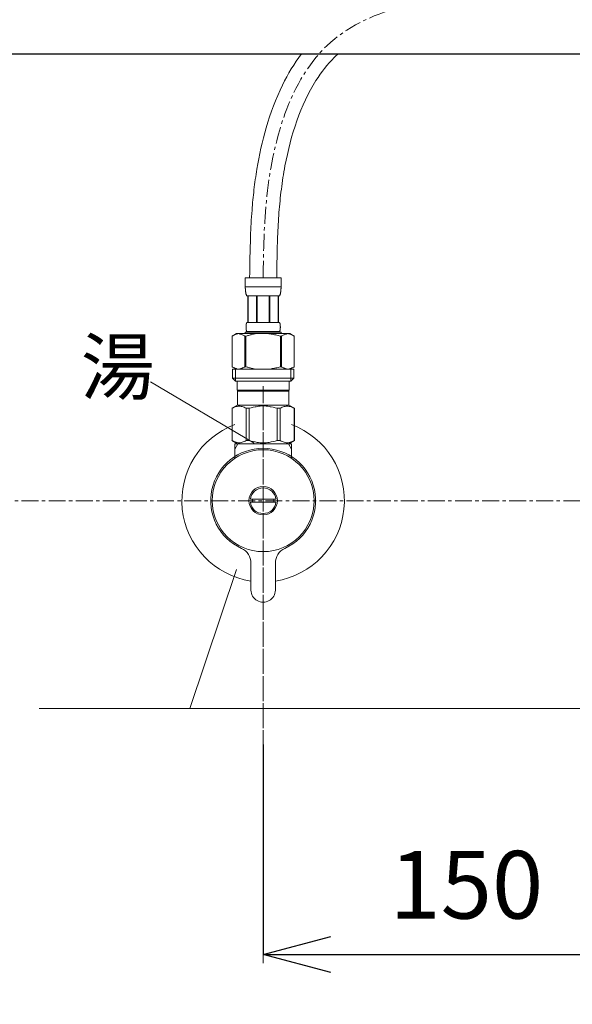
# Model space of a CAD drawing. Units: millimetres. Extents: x 117 to 4317, y 34 to 3004.
# Drawn here: x 1180 to 1384, y 1130 to 1493 of the extents above; entities that cross this region are included whole.
import ezdxf

# ---------------------------------------------------------------- set-up
doc = ezdxf.new("R2010")
doc.units = ezdxf.units.MM
doc.linetypes.add('CENTER1', pattern=[10, 6.25, -1.25, 1.25, -1.25])
for name, color, linetype, lineweight in [('中心線', 1, 'CENTER1', 0), ('寸法', 3, 'Continuous', 5), ('文字', 4, 'Continuous', 15), ('止水栓', 252, 'Continuous', 15)]:
    doc.layers.add(name, color=color, linetype=linetype, lineweight=lineweight)
doc.styles.add('japanese', font='romans.shx', dxfattribs={"bigfont": 'bigfont.shx'})
doc.dimstyles.new('KIHON', dxfattribs={"dimscale": 10, "dimtxt": 2.5, "dimasz": 2.5, "dimexe": 0, "dimexo": 2, "dimgap": 1, "dimtad": 1, "dimdec": 0, "dimdsep": 46, "dimtxsty": 'japanese', "dimblk": 'OPEN30', "dimcen": 2.5, "dimadec": 0, "dimazin": 0, "dimtfac": 1, "dimtdec": 0, "dimtmove": 0, "dimatfit": 0, "dimfxl": 1, "dimarcsym": 0})

# ---------------------------------------------------------------- blocks, each defined once
blk = doc.blocks.new('_Open30')
at = {"color": 0, "linetype": 'ByBlock', "lineweight": -2}
for p, q in [((-1, 0.268), (0, 0)), ((0, 0), (-1, -0.268)), ((0, 0), (-1, 0))]:
    blk.add_line(p, q, dxfattribs=at)
blk = doc.blocks.new('*D1')
at = {"layer": 'Defpoints', "color": 0, "transparency": 16777216}
for p in [(765.14, 1625.47), (1227.41, 1625.47), (1009.52, 800.59)]:
    blk.add_point(p, dxfattribs=at)
at = {"layer": '寸法', "color": 0, "lineweight": -2, "transparency": 16777216}
for p, q in [((1207.41, 1625.47), (765.14, 1625.47)), ((765.14, 825.59), (765.14, 1600.47)), ((989.52, 800.59), (765.14, 800.59))]:
    blk.add_line(p, q, dxfattribs=at)
at = {"layer": '寸法', "color": 0, "lineweight": -2, "transparency": 16777216, "xscale": 25, "yscale": 25, "zscale": 25}
for p, rotation in [((765.14, 1625.47), 90), ((765.14, 800.59), 270)]:
    blk.add_blockref('_Open30', p, dxfattribs=dict(at, rotation=rotation))
at = {"layer": '寸法', "color": 0, "transparency": 16777216, "insert": (742.64, 1200.59), "char_height": 25, "attachment_point": 5, "rotation": 90, "style": 'japanese'}
blk.add_mtext('825', dxfattribs=at)
blk = doc.blocks.new('*D12')
at = {"layer": 'Defpoints', "color": 0, "transparency": 16777216}
for p in [(1270.26, 1245.59), (1420.26, 1231.82), (1420.26, 1148.04)]:
    blk.add_point(p, dxfattribs=at)
at = {"layer": '寸法', "color": 0, "lineweight": -2, "transparency": 16777216}
for p, q in [((1270.26, 1225.59), (1270.26, 1148.04)), ((1420.26, 1211.82), (1420.26, 1148.04)), ((1295.26, 1148.04), (1395.26, 1148.04))]:
    blk.add_line(p, q, dxfattribs=at)
at = {"layer": '寸法', "color": 0, "lineweight": -2, "transparency": 16777216, "xscale": 25, "yscale": 25, "zscale": 25, "rotation": 180}
blk.add_blockref('_Open30', (1270.26, 1148.04), dxfattribs=at)
at = {"layer": '寸法', "color": 0, "lineweight": -2, "transparency": 16777216, "xscale": 25, "yscale": 25, "zscale": 25}
blk.add_blockref('_Open30', (1420.26, 1148.04), dxfattribs=at)
at = {"layer": '寸法', "color": 0, "transparency": 16777216, "insert": (1345.26, 1170.54), "char_height": 25, "attachment_point": 5, "style": 'japanese'}
blk.add_mtext('150', dxfattribs=at)

msp = doc.modelspace()

# ---------------------------------------------------------------- linework, layer by layer
msp.add_line((1009.52, 1480.59), (1827.62, 1480.59))
at = {"layer": '中心線'}
for p, q in [((1270.24, 1357.86), (1270.26, 1144.82)), ((1270.26, 1350.86), (1270.26, 1203.59)), ((1707.33, 1315.59), (1099.86, 1315.59))]:
    msp.add_line(p, q, dxfattribs=at)
msp.add_open_spline([(1270.26, 1397.86), (1270.39, 1407.78), (1270.8, 1438.48), (1293.23, 1517.5), (1407.24, 1495.01), (1413.93, 1548.08), (1415.26, 1558.61), (1415.26, 1558.61), (1415.26, 1558.61), (1415.26, 1558.61)], degree=3, knots=[0, 0, 0, 0, 30.219955, 93.442541, 213.38304, 243.058902, 243.058902, 243.058902, 243.058937, 243.058937, 243.058937, 243.058937], dxfattribs=at)
at = {"layer": '文字'}
for p, q in [((1266.89, 1336.86), (1228.64, 1359.47)), ((1266.89, 1336.86), (1228.64, 1359.47)), ((1260.41, 1290.12), (1243.13, 1238.83)), ((1543.13, 1238.83), (1187.55, 1238.83))]:
    msp.add_line(p, q, dxfattribs=at)
at = {"layer": '止水栓'}
for p, q in [((1276.86, 1397.86), (1263.66, 1397.86)), ((1263.66, 1394.44), (1263.66, 1397.86)), ((1276.86, 1397.86), (1276.86, 1394.44)), ((1263.66, 1394.56), (1276.86, 1394.56)), ((1263.66, 1394.33), (1263.66, 1394.44)), ((1263.67, 1394.21), (1263.66, 1394.33)), ((1263.67, 1394.1), (1263.67, 1394.21)), ((1263.67, 1393.99), (1263.67, 1394.1)), ((1263.68, 1393.87), (1263.67, 1393.99)), ((1263.68, 1393.76), (1263.68, 1393.87)), ((1263.69, 1393.65), (1263.68, 1393.76)), ((1263.69, 1393.53), (1263.69, 1393.65)), ((1263.7, 1393.42), (1263.69, 1393.53)), ((1263.71, 1393.31), (1263.7, 1393.42)), ((1263.72, 1393.19), (1263.71, 1393.31)), ((1263.73, 1393.08), (1263.72, 1393.19)), ((1263.74, 1392.97), (1263.73, 1393.08)), ((1263.76, 1392.86), (1263.74, 1392.97)), ((1263.77, 1392.75), (1263.76, 1392.86)), ((1263.79, 1392.64), (1263.77, 1392.75)), ((1263.81, 1392.53), (1263.79, 1392.64)), ((1263.82, 1392.42), (1263.81, 1392.53)), ((1263.85, 1392.31), (1263.82, 1392.42)), ((1276.68, 1392.31), (1276.7, 1392.42)), ((1276.7, 1392.42), (1276.72, 1392.53)), ((1276.72, 1392.53), (1276.74, 1392.64)), ((1276.74, 1392.64), (1276.75, 1392.75)), ((1276.75, 1392.75), (1276.77, 1392.86)), ((1276.77, 1392.86), (1276.78, 1392.97)), ((1276.78, 1392.97), (1276.79, 1393.08)), ((1276.79, 1393.08), (1276.81, 1393.19)), ((1276.81, 1393.19), (1276.82, 1393.31)), ((1276.82, 1393.42), (1276.83, 1393.53)), ((1276.82, 1393.31), (1276.82, 1393.42)), ((1276.83, 1393.53), (1276.84, 1393.65)), ((1276.84, 1393.76), (1276.85, 1393.87)), ((1276.84, 1393.65), (1276.84, 1393.76)), ((1276.85, 1393.99), (1276.86, 1394.1)), ((1276.85, 1393.87), (1276.85, 1393.99)), ((1276.86, 1394.33), (1276.86, 1394.44)), ((1276.86, 1394.21), (1276.86, 1394.33)), ((1276.86, 1394.1), (1276.86, 1394.21)), ((1263.87, 1392.2), (1263.85, 1392.31)), ((1263.9, 1392.09), (1263.87, 1392.2)), ((1263.92, 1391.99), (1263.9, 1392.09)), ((1263.95, 1391.88), (1263.92, 1391.99)), ((1263.99, 1391.77), (1263.95, 1391.88)), ((1264.02, 1391.67), (1263.99, 1391.77)), ((1264.06, 1391.56), (1264.02, 1391.67)), ((1264.11, 1391.46), (1264.06, 1391.56)), ((1264.16, 1391.36), (1264.11, 1391.46)), ((1264.21, 1391.26), (1264.16, 1391.36)), ((1264.21, 1391.26), (1276.31, 1391.26)), ((1264.63, 1391.26), (1264.63, 1381.36)), ((1264.72, 1391.26), (1264.72, 1381.36)), ((1264.74, 1381.36), (1264.74, 1391.26)), ((1267.83, 1391.26), (1267.83, 1381.36)), ((1268.06, 1391.26), (1268.06, 1381.36)), ((1272.46, 1391.26), (1272.46, 1381.36)), ((1272.69, 1391.26), (1272.69, 1381.36)), ((1275.78, 1391.26), (1275.78, 1381.36)), ((1275.8, 1391.26), (1275.8, 1381.36)), ((1275.9, 1391.26), (1275.9, 1381.36)), ((1276.31, 1391.26), (1276.37, 1391.36)), ((1276.37, 1391.36), (1276.42, 1391.46)), ((1276.42, 1391.46), (1276.46, 1391.56)), ((1276.46, 1391.56), (1276.5, 1391.67)), ((1276.5, 1391.67), (1276.54, 1391.77)), ((1276.54, 1391.77), (1276.57, 1391.88)), ((1276.57, 1391.88), (1276.6, 1391.99)), ((1276.6, 1391.99), (1276.63, 1392.09)), ((1276.63, 1392.09), (1276.65, 1392.2)), ((1276.65, 1392.2), (1276.68, 1392.31)), ((1263.66, 1377.84), (1263.66, 1377.29)), ((1263.66, 1377.84), (1276.86, 1377.84)), ((1263.93, 1380.01), (1263.94, 1380.06)), ((1263.93, 1379.96), (1263.93, 1380.01)), ((1263.93, 1379.91), (1263.93, 1379.96)), ((1263.93, 1379.86), (1263.93, 1379.91)), ((1263.93, 1379.81), (1263.93, 1379.86)), ((1263.93, 1379.76), (1263.93, 1379.81)), ((1263.93, 1379.71), (1263.93, 1379.76)), ((1263.93, 1379.66), (1263.93, 1379.71)), ((1263.93, 1379.61), (1263.93, 1379.66)), ((1263.93, 1379.56), (1263.93, 1379.61)), ((1263.93, 1379.51), (1263.93, 1379.56)), ((1263.93, 1379.46), (1263.93, 1379.51)), ((1263.93, 1379.41), (1263.93, 1379.46)), ((1263.94, 1379.36), (1263.93, 1379.41)), ((1263.94, 1380.16), (1263.95, 1380.21)), ((1263.94, 1380.11), (1263.94, 1380.16)), ((1263.94, 1380.06), (1263.94, 1380.11)), ((1263.94, 1379.31), (1263.94, 1379.36)), ((1263.94, 1379.26), (1263.94, 1379.31)), ((1263.95, 1379.21), (1263.94, 1379.26)), ((1263.95, 1380.31), (1263.96, 1380.36)), ((1263.95, 1380.26), (1263.95, 1380.31)), ((1263.95, 1380.21), (1263.95, 1380.26)), ((1263.95, 1379.16), (1263.95, 1379.21)), ((1263.95, 1379.11), (1263.95, 1379.16)), ((1263.96, 1379.06), (1263.95, 1379.11)), ((1263.96, 1380.41), (1263.97, 1380.46)), ((1263.96, 1380.36), (1263.96, 1380.41)), ((1263.96, 1379.01), (1263.96, 1379.06)), ((1263.97, 1378.96), (1263.96, 1379.01)), ((1263.97, 1380.46), (1263.98, 1380.51)), ((1263.98, 1378.91), (1263.97, 1378.96)), ((1263.98, 1380.56), (1263.99, 1380.61)), ((1263.98, 1380.51), (1263.98, 1380.56)), ((1263.98, 1378.86), (1263.98, 1378.91)), ((1263.99, 1378.81), (1263.98, 1378.86)), ((1263.99, 1380.61), (1264, 1380.66)), ((1264, 1378.76), (1263.99, 1378.81)), ((1264, 1380.66), (1264.01, 1380.71)), ((1264.01, 1378.71), (1264, 1378.76)), ((1264.01, 1380.71), (1264.02, 1380.76)), ((1264.02, 1378.66), (1264.01, 1378.71)), ((1264.02, 1380.76), (1264.03, 1380.81)), ((1264.03, 1378.61), (1264.02, 1378.66)), ((1264.03, 1380.81), (1264.04, 1380.86)), ((1264.04, 1378.56), (1264.03, 1378.61)), ((1264.04, 1380.86), (1264.05, 1380.91)), ((1264.05, 1378.51), (1264.04, 1378.56)), ((1264.05, 1380.91), (1264.06, 1380.96)), ((1264.06, 1378.46), (1264.05, 1378.51)), ((1264.06, 1380.96), (1264.08, 1381.01)), ((1264.08, 1378.41), (1264.06, 1378.46)), ((1264.08, 1381.01), (1264.09, 1381.06)), ((1264.09, 1378.36), (1264.08, 1378.41)), ((1264.09, 1381.06), (1264.11, 1381.11)), ((1264.11, 1378.31), (1264.09, 1378.36)), ((1264.11, 1381.11), (1264.12, 1381.16)), ((1264.12, 1378.26), (1264.11, 1378.31)), ((1264.12, 1381.16), (1264.14, 1381.21)), ((1264.14, 1378.21), (1264.12, 1378.26)), ((1264.14, 1381.21), (1264.16, 1381.26)), ((1264.16, 1378.16), (1264.14, 1378.21)), ((1264.16, 1381.26), (1264.19, 1381.31)), ((1264.19, 1378.11), (1264.16, 1378.16)), ((1264.19, 1381.31), (1264.21, 1381.36)), ((1264.21, 1378.06), (1264.19, 1378.11)), ((1276.31, 1381.36), (1264.21, 1381.36)), ((1264.21, 1378.06), (1264.21, 1377.84)), ((1264.21, 1378.06), (1276.31, 1378.06)), ((1276.34, 1381.31), (1276.31, 1381.36)), ((1276.31, 1378.06), (1276.34, 1378.11)), ((1276.31, 1378.06), (1276.31, 1377.84)), ((1276.36, 1381.26), (1276.34, 1381.31)), ((1276.34, 1378.11), (1276.36, 1378.16)), ((1276.38, 1381.21), (1276.36, 1381.26)), ((1276.36, 1378.16), (1276.38, 1378.21)), ((1276.4, 1381.16), (1276.38, 1381.21)), ((1276.38, 1378.21), (1276.4, 1378.26)), ((1276.42, 1381.11), (1276.4, 1381.16)), ((1276.4, 1378.26), (1276.42, 1378.31)), ((1276.43, 1381.06), (1276.42, 1381.11)), ((1276.42, 1378.31), (1276.43, 1378.36)), ((1276.45, 1381.01), (1276.43, 1381.06)), ((1276.43, 1378.36), (1276.45, 1378.41)), ((1276.46, 1380.96), (1276.45, 1381.01)), ((1276.45, 1378.41), (1276.46, 1378.46)), ((1276.48, 1380.91), (1276.46, 1380.96)), ((1276.46, 1378.46), (1276.48, 1378.51)), ((1276.49, 1380.86), (1276.48, 1380.91)), ((1276.48, 1378.51), (1276.49, 1378.56)), ((1276.5, 1380.81), (1276.49, 1380.86)), ((1276.49, 1378.56), (1276.5, 1378.61)), ((1276.51, 1380.76), (1276.5, 1380.81)), ((1276.5, 1378.61), (1276.51, 1378.66)), ((1276.52, 1380.71), (1276.51, 1380.76)), ((1276.51, 1378.66), (1276.52, 1378.71)), ((1276.53, 1380.66), (1276.52, 1380.71)), ((1276.52, 1378.71), (1276.53, 1378.76)), ((1276.53, 1380.61), (1276.53, 1380.66)), ((1276.54, 1380.56), (1276.53, 1380.61)), ((1276.53, 1378.81), (1276.54, 1378.86)), ((1276.53, 1378.76), (1276.53, 1378.81)), ((1276.55, 1380.51), (1276.54, 1380.56)), ((1276.54, 1378.86), (1276.55, 1378.91)), ((1276.55, 1380.46), (1276.55, 1380.51)), ((1276.56, 1380.41), (1276.55, 1380.46)), ((1276.55, 1378.96), (1276.56, 1379.01)), ((1276.55, 1378.91), (1276.55, 1378.96)), ((1276.57, 1380.36), (1276.56, 1380.41)), ((1276.56, 1379.01), (1276.57, 1379.06)), ((1276.57, 1380.31), (1276.57, 1380.36)), ((1276.57, 1380.26), (1276.57, 1380.31)), ((1276.58, 1380.21), (1276.57, 1380.26)), ((1276.57, 1379.16), (1276.58, 1379.21)), ((1276.57, 1379.11), (1276.57, 1379.16)), ((1276.57, 1379.06), (1276.57, 1379.11)), ((1276.58, 1380.16), (1276.58, 1380.21)), ((1276.59, 1380.11), (1276.58, 1380.16)), ((1276.58, 1379.26), (1276.59, 1379.31)), ((1276.58, 1379.21), (1276.58, 1379.26)), ((1276.59, 1380.06), (1276.59, 1380.11)), ((1276.59, 1380.01), (1276.59, 1380.06)), ((1276.59, 1379.96), (1276.59, 1380.01)), ((1276.6, 1379.91), (1276.59, 1379.96)), ((1276.59, 1379.46), (1276.6, 1379.51)), ((1276.59, 1379.41), (1276.59, 1379.46)), ((1276.59, 1379.36), (1276.59, 1379.41)), ((1276.59, 1379.31), (1276.59, 1379.36)), ((1276.6, 1379.86), (1276.6, 1379.91)), ((1276.6, 1379.81), (1276.6, 1379.86)), ((1276.6, 1379.76), (1276.6, 1379.81)), ((1276.6, 1379.71), (1276.6, 1379.76)), ((1276.6, 1379.66), (1276.6, 1379.71)), ((1276.6, 1379.61), (1276.6, 1379.66)), ((1276.6, 1379.56), (1276.6, 1379.61)), ((1276.6, 1379.51), (1276.6, 1379.56)), ((1276.86, 1377.84), (1276.86, 1377.29)), ((1260.41, 1377.29), (1258.76, 1376.34)), ((1258.76, 1376.34), (1258.98, 1376.46)), ((1258.76, 1376.34), (1258.76, 1365.04)), ((1258.76, 1376.34), (1258.76, 1376.34)), ((1258.98, 1376.46), (1259.2, 1376.57)), ((1259.2, 1376.57), (1259.41, 1376.68)), ((1259.41, 1376.68), (1259.63, 1376.78)), ((1259.63, 1376.78), (1259.84, 1376.87)), ((1259.84, 1376.87), (1260.05, 1376.96)), ((1260.05, 1376.96), (1260.26, 1377.04)), ((1260.26, 1377.04), (1260.47, 1377.11)), ((1280.11, 1377.29), (1260.41, 1377.29)), ((1260.47, 1377.11), (1260.68, 1377.18)), ((1260.68, 1377.18), (1260.89, 1377.24)), ((1260.89, 1377.24), (1261.1, 1377.29)), ((1261.2, 1377.29), (1261.41, 1377.24)), ((1261.41, 1377.24), (1261.62, 1377.18)), ((1261.62, 1377.18), (1261.83, 1377.11)), ((1261.83, 1377.11), (1262.04, 1377.04)), ((1262.04, 1377.04), (1262.25, 1376.96)), ((1262.25, 1376.96), (1262.04, 1377.04)), ((1262.25, 1376.96), (1262.46, 1376.87)), ((1262.46, 1376.87), (1262.25, 1376.96)), ((1262.46, 1376.87), (1262.67, 1376.78)), ((1262.67, 1376.78), (1262.46, 1376.87)), ((1262.67, 1376.78), (1262.89, 1376.68)), ((1262.89, 1376.68), (1262.67, 1376.78)), ((1262.89, 1376.68), (1263.1, 1376.57)), ((1263.1, 1376.57), (1262.89, 1376.68)), ((1263.1, 1376.57), (1263.32, 1376.46)), ((1263.32, 1376.46), (1263.54, 1376.34)), ((1263.54, 1376.34), (1263.32, 1376.46)), ((1263.54, 1376.34), (1263.54, 1365.04)), ((1263.54, 1376.34), (1263.89, 1376.34)), ((1264.33, 1376.46), (1263.89, 1376.34)), ((1263.89, 1376.34), (1263.89, 1365.04)), ((1271.96, 1377.29), (1272.38, 1377.24)), ((1272.38, 1377.24), (1272.79, 1377.18)), ((1272.79, 1377.18), (1273.21, 1377.11)), ((1273.63, 1377.04), (1273.21, 1377.11)), ((1273.21, 1377.11), (1273.63, 1377.04)), ((1274.05, 1376.96), (1273.63, 1377.04)), ((1273.63, 1377.04), (1274.05, 1376.96)), ((1274.05, 1376.96), (1274.48, 1376.87)), ((1274.9, 1376.78), (1274.48, 1376.87)), ((1274.48, 1376.87), (1274.9, 1376.78)), ((1275.33, 1376.68), (1274.9, 1376.78)), ((1274.9, 1376.78), (1275.33, 1376.68)), ((1275.76, 1376.57), (1275.33, 1376.68)), ((1275.33, 1376.68), (1275.76, 1376.57)), ((1276.19, 1376.46), (1275.76, 1376.57)), ((1275.76, 1376.57), (1276.19, 1376.46)), ((1276.63, 1376.34), (1276.19, 1376.46)), ((1276.19, 1376.46), (1276.63, 1376.34)), ((1276.63, 1376.34), (1276.63, 1365.04)), ((1276.99, 1376.34), (1276.63, 1376.34)), ((1277.21, 1376.46), (1276.99, 1376.34)), ((1276.99, 1376.34), (1277.21, 1376.46)), ((1276.99, 1376.34), (1276.99, 1365.04)), ((1277.42, 1376.57), (1277.21, 1376.46)), ((1277.21, 1376.46), (1277.42, 1376.57)), ((1277.64, 1376.68), (1277.42, 1376.57)), ((1277.42, 1376.57), (1277.64, 1376.68)), ((1277.85, 1376.78), (1277.64, 1376.68)), ((1277.64, 1376.68), (1277.85, 1376.78)), ((1278.07, 1376.87), (1277.85, 1376.78)), ((1277.85, 1376.78), (1278.07, 1376.87)), ((1278.28, 1376.96), (1278.07, 1376.87)), ((1278.49, 1377.04), (1278.28, 1376.96)), ((1278.7, 1377.11), (1278.49, 1377.04)), ((1278.91, 1377.18), (1278.7, 1377.11)), ((1279.12, 1377.24), (1278.91, 1377.18)), ((1279.32, 1377.29), (1279.12, 1377.24)), ((1279.63, 1377.24), (1279.42, 1377.29)), ((1279.84, 1377.18), (1279.63, 1377.24)), ((1280.05, 1377.11), (1279.84, 1377.18)), ((1280.26, 1377.04), (1280.05, 1377.11)), ((1280.11, 1377.29), (1281.76, 1376.34)), ((1280.47, 1376.96), (1280.26, 1377.04)), ((1280.69, 1376.87), (1280.47, 1376.96)), ((1280.9, 1376.78), (1280.69, 1376.87)), ((1281.11, 1376.68), (1280.9, 1376.78)), ((1281.33, 1376.57), (1281.11, 1376.68)), ((1281.54, 1376.46), (1281.33, 1376.57)), ((1281.76, 1376.34), (1281.54, 1376.46)), ((1281.76, 1376.34), (1281.76, 1365.04)), ((1281.76, 1376.34), (1281.76, 1365.04)), ((1281.76, 1376.34), (1281.76, 1376.34)), ((1258.76, 1365.04), (1260.41, 1364.09)), ((1258.98, 1364.92), (1258.76, 1365.04)), ((1258.76, 1365.04), (1258.76, 1365.04)), ((1259.2, 1364.81), (1258.98, 1364.92)), ((1258.99, 1364.09), (1258.99, 1360.79)), ((1281.54, 1364.09), (1258.99, 1364.09)), ((1259.41, 1364.7), (1259.2, 1364.81)), ((1259.63, 1364.6), (1259.41, 1364.7)), ((1259.84, 1364.51), (1259.63, 1364.6)), ((1260.05, 1364.42), (1259.84, 1364.51)), ((1260.03, 1364.09), (1260.03, 1359.69)), ((1260.26, 1364.34), (1260.05, 1364.42)), ((1260.47, 1364.27), (1260.26, 1364.34)), ((1260.68, 1364.2), (1260.47, 1364.27)), ((1260.89, 1364.14), (1260.68, 1364.2)), ((1261.1, 1364.09), (1260.89, 1364.14)), ((1261.41, 1364.14), (1261.2, 1364.09)), ((1261.62, 1364.2), (1261.41, 1364.14)), ((1261.83, 1364.27), (1261.62, 1364.2)), ((1262.04, 1364.34), (1261.83, 1364.27)), ((1262.25, 1364.42), (1262.04, 1364.34)), ((1262.46, 1364.51), (1262.25, 1364.42)), ((1262.67, 1364.6), (1262.46, 1364.51)), ((1262.89, 1364.7), (1262.67, 1364.6)), ((1263.1, 1364.81), (1262.89, 1364.7)), ((1263.32, 1364.92), (1263.1, 1364.81)), ((1263.54, 1365.04), (1263.32, 1364.92)), ((1263.54, 1365.04), (1263.89, 1365.04)), ((1264.33, 1364.92), (1263.89, 1365.04)), ((1271.96, 1364.09), (1272.38, 1364.14)), ((1272.38, 1364.14), (1272.79, 1364.2)), ((1272.79, 1364.2), (1273.21, 1364.27)), ((1273.21, 1364.27), (1273.63, 1364.34)), ((1273.63, 1364.34), (1274.05, 1364.42)), ((1274.05, 1364.42), (1274.48, 1364.51)), ((1274.48, 1364.51), (1274.9, 1364.6)), ((1274.9, 1364.6), (1275.33, 1364.7)), ((1275.33, 1364.7), (1275.76, 1364.81)), ((1275.76, 1364.81), (1276.19, 1364.92)), ((1276.19, 1364.92), (1276.63, 1365.04)), ((1276.99, 1365.04), (1276.63, 1365.04)), ((1276.99, 1365.04), (1277.21, 1364.92)), ((1277.21, 1364.92), (1277.42, 1364.81)), ((1277.42, 1364.81), (1277.64, 1364.7)), ((1277.64, 1364.7), (1277.85, 1364.6)), ((1277.85, 1364.6), (1278.07, 1364.51)), ((1278.07, 1364.51), (1278.28, 1364.42)), ((1278.28, 1364.42), (1278.49, 1364.34)), ((1278.49, 1364.34), (1278.7, 1364.27)), ((1278.7, 1364.27), (1278.91, 1364.2)), ((1278.91, 1364.2), (1279.12, 1364.14)), ((1279.12, 1364.14), (1279.32, 1364.09)), ((1279.42, 1364.09), (1279.63, 1364.14)), ((1279.63, 1364.14), (1279.84, 1364.2)), ((1279.84, 1364.2), (1280.05, 1364.27)), ((1280.05, 1364.27), (1280.26, 1364.34)), ((1281.76, 1365.04), (1280.11, 1364.09)), ((1280.26, 1364.34), (1280.47, 1364.42)), ((1280.47, 1364.42), (1280.69, 1364.51)), ((1280.49, 1364.09), (1280.49, 1359.69)), ((1280.69, 1364.51), (1280.9, 1364.6)), ((1280.9, 1364.6), (1281.11, 1364.7)), ((1281.11, 1364.7), (1281.33, 1364.81)), ((1281.33, 1364.81), (1281.54, 1364.92)), ((1281.54, 1364.92), (1281.76, 1365.04)), ((1281.54, 1364.09), (1281.54, 1360.79)), ((1281.76, 1365.04), (1281.76, 1365.04)), ((1258.99, 1360.79), (1260.09, 1359.69)), ((1258.99, 1360.79), (1281.54, 1360.79)), ((1260.03, 1359.69), (1280.49, 1359.69)), ((1260.64, 1359.69), (1260.64, 1356.39)), ((1279.89, 1359.69), (1279.89, 1356.39)), ((1281.54, 1360.79), (1280.44, 1359.69)), ((1279.89, 1356.39), (1260.64, 1356.39)), ((1261.1, 1356.39), (1260.77, 1356.06)), ((1279.75, 1356.06), (1260.77, 1356.06)), ((1260.77, 1356.06), (1260.77, 1350.89)), ((1279.42, 1356.39), (1279.75, 1356.06)), ((1279.75, 1356.06), (1279.75, 1350.89)), ((1258.74, 1349.71), (1260.77, 1350.89)), ((1258.76, 1349.71), (1259.15, 1349.9)), ((1258.76, 1349.71), (1258.76, 1337.76)), ((1259.15, 1349.9), (1259.52, 1350.06)), ((1259.15, 1349.9), (1259.52, 1350.06)), ((1259.52, 1350.06), (1259.89, 1350.21)), ((1259.52, 1350.06), (1259.89, 1350.21)), ((1259.89, 1350.21), (1260.26, 1350.33)), ((1259.89, 1350.21), (1260.26, 1350.33)), ((1260.26, 1350.33), (1260.63, 1350.42)), ((1260.63, 1350.42), (1261, 1350.49)), ((1260.77, 1350.89), (1279.75, 1350.89)), ((1261.72, 1350.49), (1262.09, 1350.42)), ((1262.09, 1350.42), (1262.46, 1350.33)), ((1262.46, 1350.33), (1262.82, 1350.21)), ((1262.82, 1350.21), (1263.2, 1350.06)), ((1263.2, 1350.06), (1263.57, 1349.9)), ((1263.57, 1349.9), (1263.96, 1349.71)), ((1263.96, 1349.71), (1263.96, 1337.76)), ((1265.07, 1349.71), (1263.96, 1349.71)), ((1265.07, 1349.71), (1265.83, 1349.9)), ((1265.07, 1349.71), (1265.07, 1337.76)), ((1265.83, 1349.9), (1266.59, 1350.06)), ((1266.59, 1350.06), (1267.33, 1350.21)), ((1269.9, 1350.57), (1269.16, 1350.54)), ((1269.16, 1350.54), (1269.9, 1350.57)), ((1269.9, 1350.57), (1270.63, 1350.57)), ((1271.36, 1350.54), (1270.63, 1350.57)), ((1273.94, 1350.06), (1273.19, 1350.21)), ((1274.69, 1349.9), (1273.94, 1350.06)), ((1275.46, 1349.71), (1274.69, 1349.9)), ((1275.46, 1349.71), (1275.46, 1337.76)), ((1275.46, 1349.71), (1276.57, 1349.71)), ((1276.95, 1349.9), (1276.57, 1349.71)), ((1276.57, 1349.71), (1276.57, 1337.76)), ((1277.33, 1350.06), (1276.95, 1349.9)), ((1277.7, 1350.21), (1277.33, 1350.06)), ((1278.07, 1350.33), (1277.7, 1350.21)), ((1278.44, 1350.42), (1278.07, 1350.33)), ((1278.8, 1350.49), (1278.44, 1350.42)), ((1279.89, 1350.42), (1279.53, 1350.49)), ((1281.79, 1349.71), (1279.75, 1350.89)), ((1280.26, 1350.33), (1279.89, 1350.42)), ((1280.63, 1350.21), (1280.26, 1350.33)), ((1280.63, 1350.21), (1280.26, 1350.33)), ((1281, 1350.06), (1280.63, 1350.21)), ((1281, 1350.06), (1280.63, 1350.21)), ((1281.38, 1349.9), (1281, 1350.06)), ((1281.38, 1349.9), (1281, 1350.06)), ((1281.76, 1349.71), (1281.38, 1349.9)), ((1281.76, 1349.71), (1281.76, 1337.76)), ((1281.76, 1349.71), (1281.79, 1349.71)), ((1281.79, 1349.71), (1281.77, 1349.72)), ((1281.77, 1349.72), (1281.79, 1349.71)), ((1281.79, 1349.71), (1281.79, 1337.76)), ((1260.77, 1336.59), (1258.74, 1337.76)), ((1258.76, 1337.75), (1258.74, 1337.76)), ((1258.76, 1337.76), (1258.74, 1337.76)), ((1258.76, 1337.76), (1259.15, 1337.58)), ((1260.77, 1336.59), (1258.76, 1337.75)), ((1260.8, 1336.59), (1258.78, 1337.75)), ((1259.15, 1337.58), (1259.52, 1337.41)), ((1259.52, 1337.41), (1259.89, 1337.27)), ((1259.76, 1336.59), (1259.76, 1331.31)), ((1260.92, 1336.59), (1259.76, 1334.58)), ((1280.76, 1336.59), (1259.76, 1336.59)), ((1259.89, 1337.27), (1260.26, 1337.15)), ((1260.26, 1337.15), (1260.63, 1337.05)), ((1260.63, 1337.05), (1261, 1336.98)), ((1261.72, 1336.98), (1262.09, 1337.05)), ((1262.09, 1337.05), (1262.46, 1337.15)), ((1262.46, 1337.15), (1262.82, 1337.27)), ((1262.82, 1337.27), (1263.2, 1337.41)), ((1263.2, 1337.41), (1263.57, 1337.58)), ((1263.57, 1337.58), (1263.96, 1337.76)), ((1265.07, 1337.76), (1263.96, 1337.76)), ((1265.07, 1337.76), (1265.83, 1337.58)), ((1265.83, 1337.58), (1266.59, 1337.41)), ((1266.59, 1337.41), (1267.33, 1337.27)), ((1269.9, 1336.91), (1269.16, 1336.93)), ((1269.16, 1336.93), (1269.9, 1336.91)), ((1270.63, 1336.91), (1269.9, 1336.91)), ((1271.36, 1336.93), (1270.63, 1336.91)), ((1273.94, 1337.41), (1273.19, 1337.27)), ((1274.69, 1337.58), (1273.94, 1337.41)), ((1275.46, 1337.76), (1274.69, 1337.58)), ((1275.46, 1337.76), (1276.57, 1337.76)), ((1276.95, 1337.58), (1276.57, 1337.76)), ((1277.33, 1337.41), (1276.95, 1337.58)), ((1277.7, 1337.27), (1277.33, 1337.41)), ((1278.07, 1337.15), (1277.7, 1337.27)), ((1278.44, 1337.05), (1278.07, 1337.15)), ((1278.8, 1336.98), (1278.44, 1337.05)), ((1279.89, 1337.05), (1279.53, 1336.98)), ((1280.76, 1334.58), (1279.6, 1336.59)), ((1279.75, 1336.59), (1281.79, 1337.76)), ((1279.75, 1336.59), (1281.77, 1337.75)), ((1280.26, 1337.15), (1279.89, 1337.05)), ((1280.63, 1337.27), (1280.26, 1337.15)), ((1281, 1337.41), (1280.63, 1337.27)), ((1280.76, 1331.31), (1280.76, 1336.59)), ((1281.38, 1337.58), (1281, 1337.41)), ((1281.76, 1337.76), (1281.38, 1337.58)), ((1281.76, 1337.76), (1281.79, 1337.76)), ((1281.77, 1337.75), (1281.79, 1337.76)), ((1265.55, 1316.19), (1274.97, 1316.19)), ((1274.97, 1314.99), (1265.55, 1314.99)), ((1265.76, 1282.59), (1265.76, 1292.51)), ((1274.76, 1292.51), (1274.76, 1282.59))]:
    msp.add_line(p, q, dxfattribs=at)
for radius in [18.82, 5.25]:
    msp.add_circle((1270.26, 1315.59), radius, dxfattribs=at)
for centre, radius, start, end in [((1270.26, 1315.59), 30, 110.4873, 261.3731), ((1270.26, 1315.59), 30, 278.6269, 69.5127), ((1270.26, 1315.59), 19.35, 294.469, 245.531), ((1270.26, 1315.59), 4.75, 7.2567, 172.7433), ((1270.26, 1315.59), 3.95, 171.263, 188.737), ((1270.26, 1315.59), 3.95, 351.263, 8.737), ((1270.26, 1315.59), 4.75, 187.2567, 352.7433), ((1259.76, 1292.51), 6, 0, 65.531), ((1280.76, 1292.51), 6, 114.469, 180), ((1270.26, 1282.59), 4.5, 179.9997, 0)]:
    msp.add_arc(centre, radius, start, end, dxfattribs=at)
for points, knots in [([(1265.26, 1397.92), (1265.33, 1402.94), (1265.4, 1407.99), (1265.71, 1416.34), (1265.89, 1419.59), (1266.34, 1425.35), (1266.57, 1427.85), (1267.17, 1432.91), (1267.53, 1435.46), (1268.81, 1443.13), (1269.93, 1448.27), (1272.96, 1458.73), (1274.92, 1464.02), (1279.39, 1473.11), (1281.73, 1477), (1284.46, 1480.59)], [0, 0, 0, 0, 15.256046, 15.256046, 24.768645, 24.768645, 31.917914, 31.917914, 39.067183, 39.067183, 53.365721, 53.365721, 68.751853, 68.751853, 81.323052, 81.323052, 81.323052, 81.323052]), ([(1275.26, 1397.79), (1275.33, 1402.91), (1275.4, 1407.97), (1275.71, 1416.03), (1275.87, 1419.01), (1276.32, 1424.84), (1276.61, 1427.68), (1277.33, 1433.41), (1277.78, 1436.3), (1279.39, 1444.89), (1280.83, 1450.56), (1284.6, 1461.23), (1286.93, 1466.24), (1291.75, 1473.85), (1294.01, 1476.72), (1296.98, 1479.71), (1297.45, 1480.15), (1297.92, 1480.59)], [0, 0, 0, 0, 15.56707, 15.56707, 24.673482, 24.673482, 33.260179, 33.260179, 41.846876, 41.846876, 59.02027, 59.02027, 76.193664, 76.193664, 88.372211, 88.372211, 90.578326, 90.578326, 90.578326, 90.578326])]:
    msp.add_open_spline(points, degree=3, knots=knots, dxfattribs=at)
for points in [[(1264.33, 1376.46), (1264.85, 1376.59), (1265.51, 1376.8), (1266.1, 1376.93), (1266.72, 1377.11), (1267.13, 1377.19), (1267.55, 1377.29)], [(1264.33, 1364.92), (1264.85, 1364.78), (1265.51, 1364.58), (1266.1, 1364.45), (1266.72, 1364.27), (1267.13, 1364.18), (1267.55, 1364.09)], [(1261, 1350.49), (1261.3, 1350.54), (1261.48, 1350.53), (1261.72, 1350.49)], [(1267.33, 1350.21), (1268.03, 1350.36), (1269.16, 1350.54)], [(1273.19, 1350.21), (1272.5, 1350.36), (1271.36, 1350.54)], [(1279.53, 1350.49), (1279.23, 1350.54), (1279.04, 1350.53), (1278.8, 1350.49)], [(1261, 1336.98), (1261.3, 1336.94), (1261.48, 1336.95), (1261.72, 1336.98)], [(1267.33, 1337.27), (1268.03, 1337.12), (1269.16, 1336.93)], [(1273.19, 1337.27), (1272.5, 1337.12), (1271.36, 1336.93)], [(1279.53, 1336.98), (1279.23, 1336.94), (1279.04, 1336.95), (1278.8, 1336.98)]]:
    msp.add_spline(points, degree=3, dxfattribs=at)

# ---------------------------------------------------------------- texts
at = {"layer": '文字', "style": 'japanese'}
msp.add_text('湯', height=20, dxfattribs=at).set_placement((1202.94, 1354.97))

# ---------------------------------------------------------------- dimensions: what is measured, and where the dimension line sits
at = {"layer": '寸法'}
dim = msp.add_linear_dim(base=(765.14, 1625.47), p1=(1009.52, 800.59), p2=(1227.41, 1625.47), angle=90, dimstyle='KIHON', dxfattribs=at)
dim.commit()
dim.dimension.update_dxf_attribs({"geometry": '*D1', "text_midpoint": (765.14, 1200.59), "dimtype": 160})
dim = msp.add_linear_dim(base=(1420.26, 1148.04), p1=(1270.26, 1245.59), p2=(1420.26, 1231.82), dimstyle='KIHON', dxfattribs=at)
dim.commit()
dim.dimension.update_dxf_attribs({"geometry": '*D12', "text_midpoint": (1345.26, 1148.04), "dimtype": 160})

doc.saveas('drawing.dxf')
